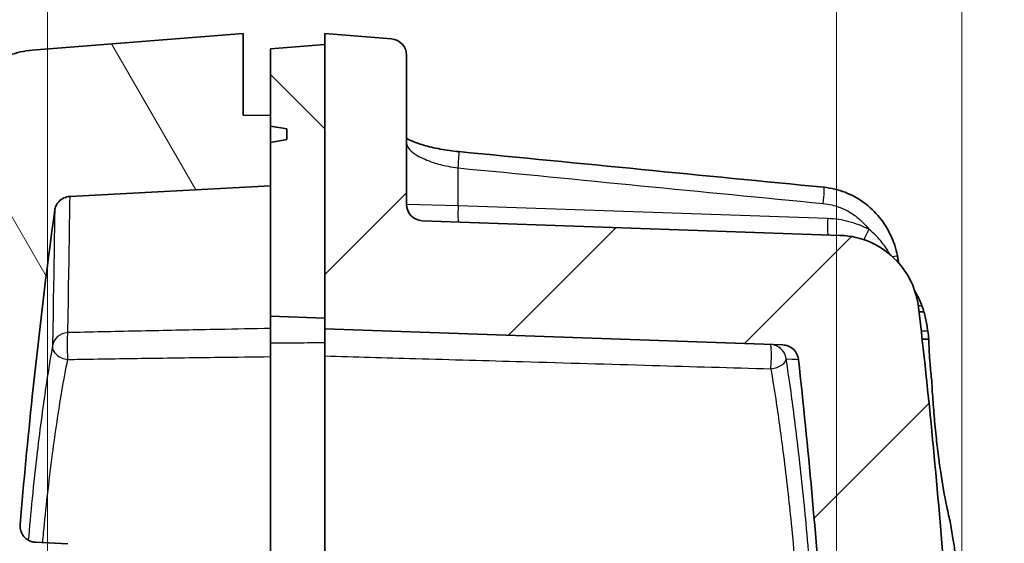
# Model space of a CAD drawing. Units: millimetres. Extents: x 0 to 2180, y 0 to 422.
# Drawn here: x 847 to 865, y 195 to 204 of the extents above; entities that cross this region are included whole.
import ezdxf

# ---------------------------------------------------------------- set-up
doc = ezdxf.new("R2010")
doc.units = ezdxf.units.MM
doc.header["$LTSCALE"] = 1.5
doc.layers.get('Defpoints').update_dxf_attribs({"lineweight": 25})
for name, color, linetype, lineweight in [('Dimension (ISO)', 7, 'Continuous', 18), ('Dimension (ISO) @ 1', 7, 'Continuous', 18), ('Hatch (ISO)', 1, 'Continuous', 18), ('Visible (ISO)', 7, 'Continuous', 35), ('Visible Narrow (ISO)', 7, 'Continuous', 25)]:
    doc.layers.add(name, color=color, linetype=linetype, lineweight=lineweight)
doc.styles.add('Note Text (TK)', font='MS PGothic.ttf')
doc.dimstyles.new('Default - Method 1b (TK)', dxfattribs={"dimscale": 1.5, "dimtxt": 2.5, "dimasz": 2.5, "dimexe": 1, "dimexo": 1.5, "dimgap": 1, "dimtad": 1, "dimrnd": 1e-08, "dimdsep": 46, "dimtxsty": 'Note Text (TK)', "dimblk": 'OPEN', "dimcen": 0.09, "dimdle": 5, "dimclrd": 100, "dimclre": 100, "dimclrt": 7, "dimadec": 1, "dimazin": 1, "dimtfac": 1, "dimtmove": 0, "dimatfit": 3, "dimldrblk": 'OPEN', "dimfxl": 1, "dimtolj": 1, "dimlwd": -1, "dimlwe": -1, "dimarcsym": 0})

# ---------------------------------------------------------------- blocks, each defined once
blk = doc.blocks.new('_DotSmall')
at = {"color": 0, "linetype": 'ByBlock', "const_width": 0.5}
blk.add_lwpolyline([(-0.0625, 0, 1), (0.0625, 0, 1)], format="xyb", close=True, dxfattribs=at)
blk = doc.blocks.new('_Open')
at = {"color": 0, "linetype": 'ByBlock', "lineweight": -2}
for p, q in [((-1, 0.1667), (0, 0)), ((-1, -0.1667), (0, 0)), ((0, 0), (-1, 0))]:
    blk.add_line(p, q, dxfattribs=at)
blk = doc.blocks.new('*D39')
at = {"layer": 'Defpoints', "color": 0}
for p in [(847.217, 214.608), (844.445, 188.608), (847.217, 186.204)]:
    blk.add_point(p, dxfattribs=at)
at = {"layer": 'Dimension (ISO)', "color": 100}
for p, q in [((844.445, 190.108), (844.445, 215.608)), ((847.217, 187.704), (847.217, 215.608)), ((841.945, 214.608), (832.544, 214.608)), ((847.217, 214.608), (844.445, 214.608)), ((847.217, 214.608), (852.217, 214.608))]:
    blk.add_line(p, q, dxfattribs=at)
at = {"layer": 'Dimension (ISO)', "color": 100, "xscale": 2.5, "yscale": 2.5, "zscale": 2.5, "rotation": 180}
blk.add_blockref('_DotSmall', (847.217, 214.608), dxfattribs=at)
at = {"layer": 'Dimension (ISO)', "color": 100, "xscale": 2.5, "yscale": 2.5, "zscale": 2.5}
blk.add_blockref('_Open', (844.445, 214.608), dxfattribs=at)
at = {"layer": 'Dimension (ISO)', "color": 7, "insert": (833.544, 216.858), "char_height": 2.5, "attachment_point": 4, "style": 'Note Text (TK)'}
blk.add_mtext('\\A1;2.8', dxfattribs=at)
blk = doc.blocks.new('*D40')
at = {"layer": 'Defpoints', "color": 0}
for p in [(864.017, 214.608), (861.717, 186.207), (864.017, 186.216)]:
    blk.add_point(p, dxfattribs=at)
at = {"layer": 'Dimension (ISO)', "color": 100}
for p, q in [((861.717, 187.707), (861.717, 215.608)), ((864.017, 187.716), (864.017, 215.608)), ((861.717, 214.608), (859.217, 214.608)), ((861.717, 214.608), (864.017, 214.608)), ((866.517, 214.608), (875.022, 214.608))]:
    blk.add_line(p, q, dxfattribs=at)
at = {"layer": 'Dimension (ISO)', "color": 100, "xscale": 2.5, "yscale": 2.5, "zscale": 2.5}
blk.add_blockref('_DotSmall', (861.717, 214.608), dxfattribs=at)
at = {"layer": 'Dimension (ISO)', "color": 100, "xscale": 2.5, "yscale": 2.5, "zscale": 2.5, "rotation": 180}
blk.add_blockref('_Open', (864.017, 214.608), dxfattribs=at)
at = {"layer": 'Dimension (ISO)', "color": 7, "insert": (870.017, 216.858), "char_height": 2.5, "attachment_point": 4, "style": 'Note Text (TK)'}
blk.add_mtext('\\A1;2.3', dxfattribs=at)
blk = doc.blocks.new('*D41')
at = {"layer": 'Defpoints', "color": 0}
for p in [(861.717, 214.608), (847.217, 186.204), (861.717, 186.207)]:
    blk.add_point(p, dxfattribs=at)
at = {"layer": 'Dimension (ISO)', "color": 100}
for p, q in [((847.217, 187.704), (847.217, 215.608)), ((861.717, 187.707), (861.717, 215.608)), ((847.217, 214.608), (861.717, 214.608))]:
    blk.add_line(p, q, dxfattribs=at)
at = {"layer": 'Dimension (ISO)', "color": 100, "xscale": 2.5, "yscale": 2.5, "zscale": 2.5, "rotation": 180}
blk.add_blockref('_DotSmall', (847.217, 214.608), dxfattribs=at)
at = {"layer": 'Dimension (ISO)', "color": 100, "xscale": 2.5, "yscale": 2.5, "zscale": 2.5}
blk.add_blockref('_DotSmall', (861.717, 214.608), dxfattribs=at)
at = {"layer": 'Dimension (ISO)', "color": 7, "insert": (851.664, 216.858), "char_height": 2.5, "attachment_point": 4, "style": 'Note Text (TK)'}
blk.add_mtext('\\A1;14.5', dxfattribs=at)

msp = doc.modelspace()

# ---------------------------------------------------------------- hatches: boundary and pattern name
at = {"layer": 'Hatch (ISO)'}
h = msp.add_hatch(dxfattribs=at)
h.set_pattern_fill('ANSI31', color=256, scale=25.4, angle=75.00018, style=0)
h.set_pattern_definition([(120.0002, (582, -8), (-2.749626, -1.587508), [])])
edge = h.paths.add_edge_path()
edge.add_line((851.3167, 202.1818), (851.3167, 202.3774))
edge.add_line((851.3167, 202.3774), (850.8167, 202.3818))
edge.add_line((850.8167, 202.3818), (850.8167, 203.8818))
edge.add_line((850.8167, 203.8818), (846.9362, 203.5764))
edge.add_spline(control_points=[(846.9362, 203.5764), (846.795, 203.5653), (846.656, 203.5342), (846.391, 203.434), (846.2662, 203.3654), (845.9968, 203.163), (845.865, 203.0163), (845.6652, 202.6806), (845.599, 202.4949), (845.5702, 202.3017)], knot_values=[-0.2021976, -0.2021976, -0.2021976, -0.2021976, -0.1596955, -0.1596955, -0.1171933, -0.1171933, -0.0585967, -0.0585967, 0, 0, 0, 0], degree=3, periodic=0)
edge.add_spline(control_points=[(845.5702, 202.3017), (845.2867, 200.3956), (845.0515, 198.4796), (844.733, 195.2167), (844.6251, 193.8683), (844.5406, 192.5189)], knot_values=[-1.1573576, -1.1573576, -1.1573576, -1.1573576, -0.5792144, -0.5792144, -0.1738287, -0.1738287, -0.1738287, -0.1738287], degree=3, periodic=0)
edge.add_line((844.5406, 192.5189), (845.1167, 192.4988))
edge.add_line((845.1167, 192.4988), (845.1167, 115.2648))
edge.add_line((845.1167, 115.2648), (844.5406, 115.2447))
edge.add_spline(control_points=[(844.5406, 115.2447), (844.6246, 113.9035), (844.7317, 112.5633), (844.8772, 111.0695), (844.8928, 110.9125), (844.9088, 110.7554)], knot_values=[-0.9785959, -0.9785959, -0.9785959, -0.9785959, -0.5756876, -0.5756876, -0.5283416, -0.5283416, -0.5283416, -0.5283416], degree=3, periodic=0)
edge.add_spline(control_points=[(844.9088, 110.7554), (844.9195, 110.6493), (844.9472, 110.5456), (845.0342, 110.351), (845.093, 110.2612), (845.2527, 110.0862), (845.3584, 110.0081), (845.5938, 109.8967), (845.7213, 109.8646), (845.8513, 109.8578)], knot_values=[-0.1421077, -0.1421077, -0.1421077, -0.1421077, -0.1101183, -0.1101183, -0.0781289, -0.0781289, -0.0390644, -0.0390644, 0, 0, 0, 0], degree=3, periodic=0)
edge.add_line((845.8513, 109.8578), (851.3167, 109.5713))
edge.add_line((851.3167, 109.5713), (851.3167, 110.5713))
edge.add_line((851.3167, 110.5713), (846.701, 110.8132))
edge.add_ellipse((846.7167, 111.1128), major_axis=(-0.2996, 0.0157), ratio=1, start_angle=3, end_angle=90, ccw=False)
edge.add_line((846.4167, 111.1128), (846.4167, 112.5299))
edge.add_ellipse((846.7167, 112.5299), major_axis=(0, 0.3), ratio=1, start_angle=3, end_angle=90, ccw=False)
edge.add_line((846.701, 112.8295), (851.3167, 113.0713))
edge.add_line((851.3167, 113.0713), (851.3167, 113.3501))
edge.add_line((851.3167, 113.3501), (851.3167, 113.9213))
edge.add_line((851.3167, 113.9213), (851.6167, 113.9742))
edge.add_line((851.6167, 113.9742), (851.6167, 114.1685))
edge.add_line((851.6167, 114.1685), (851.3167, 114.2213))
edge.add_line((851.3167, 114.2213), (851.3167, 114.8364))
edge.add_line((851.3167, 114.8364), (851.3167, 115.0713))
edge.add_line((851.3167, 115.0713), (847.7115, 115.2603))
edge.add_spline(control_points=[(847.7115, 115.2603), (847.6775, 115.2621), (847.6441, 115.2696), (847.5813, 115.2955), (847.5523, 115.3137), (847.4979, 115.3625), (847.4742, 115.394), (847.4401, 115.4643), (847.4301, 115.5024), (847.4277, 115.5414)], knot_values=[-0.0438295, -0.0438295, -0.0438295, -0.0438295, -0.0336341, -0.0336341, -0.0234387, -0.0234387, -0.0117193, -0.0117193, 0, 0, 0, 0], degree=3, periodic=0)
edge.add_spline(control_points=[(847.4277, 115.5414), (847.4143, 115.7604), (847.4014, 115.9794), (847.2896, 117.9829), (847.2318, 119.7721), (847.2167, 121.5593)], knot_values=[-0.6019906, -0.6019906, -0.6019906, -0.6019906, -0.5361933, -0.5361933, 0, 0, 0, 0], degree=3, periodic=0)
edge.add_line((847.2167, 121.5593), (847.2167, 186.2043))
edge.add_spline(control_points=[(847.2167, 186.2043), (847.2318, 187.9915), (847.2896, 189.7806), (847.4438, 192.5435), (847.511, 193.5217), (847.5909, 194.4988)], knot_values=[-1.0740405, -1.0740405, -1.0740405, -1.0740405, -0.5378384, -0.5378384, -0.2439029, -0.2439029, -0.2439029, -0.2439029], degree=3, periodic=0)
edge.add_line((847.5909, 194.4988), (847.0006, 194.5297))
edge.add_spline(control_points=[(847.0006, 194.5297), (846.9789, 194.5309), (846.9573, 194.5344), (846.9154, 194.5459), (846.8952, 194.554), (846.8414, 194.5824), (846.8108, 194.6072), (846.7608, 194.6672), (846.7419, 194.7019), (846.7201, 194.771), (846.7155, 194.8042), (846.7164, 194.8375)], knot_values=[-0.0481971, -0.0481971, -0.0481971, -0.0481971, -0.0416775, -0.0416775, -0.035158, -0.035158, -0.0234387, -0.0234387, -0.0117193, -0.0117193, -0.0017041, -0.0017041, -0.0017041, -0.0017041], degree=3, periodic=0)
edge.add_spline(control_points=[(846.7164, 194.8375), (846.7165, 194.8432), (846.7168, 194.8488), (846.7173, 194.8545)], knot_values=[-0.0017041, -0.0017041, -0.0017041, -0.0017041, 0, 0, 0, 0], degree=3, periodic=0)
edge.add_spline(control_points=[(846.7173, 194.8545), (846.7836, 195.6413), (846.858, 196.4276), (847.0605, 198.3535), (847.1977, 199.493), (847.3523, 200.6296)], knot_values=[-0.5809553, -0.5809553, -0.5809553, -0.5809553, -0.3441172, -0.3441172, 0, 0, 0, 0], degree=3, periodic=0)
edge.add_spline(control_points=[(847.3523, 200.6296), (847.3564, 200.6596), (847.365, 200.6888), (847.3906, 200.7437), (847.4075, 200.769), (847.4543, 200.8202), (847.486, 200.8437), (847.5566, 200.8771), (847.5949, 200.8867), (847.6339, 200.8888)], knot_values=[-0.0416054, -0.0416054, -0.0416054, -0.0416054, -0.032522, -0.032522, -0.0234387, -0.0234387, -0.0117193, -0.0117193, 0, 0, 0, 0], degree=3, periodic=0)
edge.add_line((847.6339, 200.8888), (851.3167, 201.0818))
edge.add_line((851.3167, 201.0818), (851.3167, 201.8818))
edge.add_line((851.3167, 201.8818), (851.6167, 201.9347))
edge.add_line((851.6167, 201.9347), (851.6167, 202.1289))
edge.add_line((851.6167, 202.1289), (851.3167, 202.1818))
h = msp.add_hatch(dxfattribs=at)
h.set_pattern_fill('ANSI31', color=256, scale=25.4, style=0)
h.set_pattern_definition([(45, (582, -8), (-2.245064, 2.245064), [])])
edge = h.paths.add_edge_path()
edge.add_line((861.8167, 168.553), (863.9766, 172.2939))
edge.add_ellipse((863.7167, 172.4439), major_axis=(0.15, 0.2598), ratio=1, start_angle=270, end_angle=300)
edge.add_line((864.0167, 172.4439), (864.0167, 186.2164))
edge.add_spline(control_points=[(864.0167, 186.2164), (863.9951, 188.8061), (863.8862, 191.4012), (863.5698, 195.6072), (863.4135, 197.2306), (863.223, 198.8492)], knot_values=[-1.5547019, -1.5547019, -1.5547019, -1.5547019, -0.7777685, -0.7777685, -0.2893655, -0.2893655, -0.2893655, -0.2893655], degree=3, periodic=0)
edge.add_spline(control_points=[(863.223, 198.8492), (863.2042, 199.0084), (863.1601, 199.1636), (863.0243, 199.4541), (862.9336, 199.5875), (862.6894, 199.846), (862.5288, 199.9604), (862.1728, 200.1212), (861.9808, 200.1661), (861.7856, 200.1729)], knot_values=[-0.2133796, -0.2133796, -0.2133796, -0.2133796, -0.1652865, -0.1652865, -0.1171933, -0.1171933, -0.0585967, -0.0585967, 0, 0, 0, 0], degree=3, periodic=0)
edge.add_line((861.7856, 200.1729), (854.1063, 200.4411))
edge.add_ellipse((854.1167, 200.7409), major_axis=(-0.2998, 0.0105), ratio=1, start_angle=2, end_angle=90, ccw=False)
edge.add_line((853.8167, 200.7409), (853.8167, 203.4864))
edge.add_ellipse((853.5167, 203.4864), major_axis=(0, 0.3), ratio=1, start_angle=270, end_angle=355.5)
edge.add_line((853.5403, 203.7855), (852.3167, 203.8818))
edge.add_line((852.3167, 203.8818), (852.3167, 203.6818))
edge.add_line((852.3167, 203.6818), (852.3167, 198.6512))
edge.add_line((852.3167, 198.6512), (852.3167, 198.4512))
edge.add_line((852.3167, 198.4512), (860.7301, 198.1574))
edge.add_spline(control_points=[(860.7301, 198.1574), (860.7624, 198.1563), (860.7944, 198.1499), (860.855, 198.1272), (860.8833, 198.1111), (860.9388, 198.0661), (860.9641, 198.0358), (861.0015, 197.9673), (861.0134, 197.9297), (861.0177, 197.8908)], knot_values=[-0.0428611, -0.0428611, -0.0428611, -0.0428611, -0.0331499, -0.0331499, -0.0234387, -0.0234387, -0.0117193, -0.0117193, 0, 0, 0, 0], degree=3, periodic=0)
edge.add_spline(control_points=[(861.0177, 197.8908), (861.1987, 196.2676), (861.3447, 194.6394), (861.6102, 190.7477), (861.6976, 188.4753), (861.7167, 186.2068)], knot_values=[-1.1701874, -1.1701874, -1.1701874, -1.1701874, -0.6805829, -0.6805829, 0, 0, 0, 0], degree=3, periodic=0)
edge.add_line((861.7167, 186.2068), (861.7167, 170.8091))
edge.add_ellipse((861.4167, 170.8091), major_axis=(0, -0.3), ratio=1, start_angle=2, end_angle=90, ccw=False)
edge.add_line((861.4272, 170.5093), (859.8167, 170.453))
edge.add_line((859.8167, 170.453), (859.8167, 167.1413))
edge.add_ellipse((859.5167, 167.1413), major_axis=(0, -0.3), ratio=1, start_angle=2, end_angle=90, ccw=False)
edge.add_line((859.5272, 166.8415), (857.8167, 166.7818))
edge.add_line((857.8167, 166.7818), (857.8167, 165.6848))
edge.add_line((857.8167, 165.6848), (854.8667, 165.5818))
edge.add_line((854.8667, 165.5818), (854.8667, 160.7818))
edge.add_line((854.8667, 160.7818), (857.8167, 160.6788))
edge.add_line((857.8167, 160.6788), (857.8167, 155.4608))
edge.add_line((857.8167, 155.4608), (860.1167, 155.4408))
edge.add_line((860.1167, 155.4408), (860.1167, 150.2818))
edge.add_line((860.1167, 150.2818), (861.3167, 150.2923))
edge.add_line((861.3167, 150.2923), (861.3167, 156.5955))
edge.add_ellipse((860.9167, 156.5955), major_axis=(0, 0.4), ratio=1, start_angle=270, end_angle=358)
edge.add_line((860.9307, 156.9953), (859.0063, 157.0625))
edge.add_ellipse((859.0167, 157.3623), major_axis=(-0.2998, 0.0105), ratio=1, start_angle=2, end_angle=90, ccw=False)
edge.add_line((858.7167, 157.3623), (858.7167, 159.0513))
edge.add_ellipse((859.0167, 159.0513), major_axis=(0, 0.3), ratio=1, start_angle=2, end_angle=90, ccw=False)
edge.add_line((859.0063, 159.3511), (861.0169, 159.4213))
edge.add_line((861.0169, 159.4213), (861.3167, 159.7318))
edge.add_line((861.3167, 159.7318), (861.3167, 160.7318))
edge.add_line((861.3167, 160.7318), (859.4624, 160.748))
edge.add_ellipse((859.4667, 161.2479), major_axis=(-0.5, 0.0044), ratio=1, start_angle=0.5, end_angle=90, ccw=False)
edge.add_line((858.9667, 161.2479), (858.9667, 161.8818))
edge.add_line((858.9667, 161.8818), (858.4667, 161.8861))
edge.add_line((858.4667, 161.8861), (858.4667, 162.0818))
edge.add_line((858.4667, 162.0818), (855.8667, 162.1045))
edge.add_line((855.8667, 162.1045), (855.8667, 164.2591))
edge.add_line((855.8667, 164.2591), (858.4667, 164.2818))
edge.add_line((858.4667, 164.2818), (858.4667, 164.4774))
edge.add_line((858.4667, 164.4774), (858.9667, 164.4818))
edge.add_line((858.9667, 164.4818), (858.9667, 165.1156))
edge.add_ellipse((859.4667, 165.1156), major_axis=(0, 0.5), ratio=1, start_angle=0.5, end_angle=90, ccw=False)
edge.add_line((859.4624, 165.6156), (861.3167, 165.6318))
edge.add_line((861.3167, 165.6318), (861.3167, 167.353))
edge.add_line((861.3167, 167.353), (861.8167, 167.3705))
edge.add_line((861.8167, 167.3705), (861.8167, 168.553))
h = msp.add_hatch(dxfattribs=at)
h.set_pattern_fill('ANSI31', color=256, scale=25.4, angle=90.00021, style=0)
h.set_pattern_definition([(135.0002, (582, -8), (-2.245056, -2.245072), [])])
h.paths.add_polyline_path([(852.3167, 198.6512), (852.3167, 203.6818), (851.3167, 203.6031), (851.3167, 202.3774), (851.3167, 202.1818), (851.3167, 201.8818), (851.3167, 201.0818), (851.3167, 198.6861)])

# ---------------------------------------------------------------- linework, layer by layer
at = {"layer": 'Visible (ISO)'}
for p, q in [((850.8167, 203.8818), (846.9362, 203.5764)), ((850.8167, 202.3818), (850.8167, 203.8818)), ((853.5403, 203.7855), (852.3167, 203.8818)), ((852.3167, 203.8818), (852.3167, 198.4512)), ((852.3167, 203.6818), (851.3167, 203.6031)), ((851.3167, 203.6031), (851.3167, 198.6861)), ((852.3167, 198.6512), (852.3167, 203.6818)), ((853.8167, 200.7409), (853.8167, 203.4864)), ((851.3167, 202.3774), (850.8167, 202.3818)), ((851.3167, 202.1818), (851.3167, 202.3774)), ((851.6167, 202.1289), (851.3167, 202.1818)), ((851.6167, 201.9347), (851.6167, 202.1289)), ((851.3167, 201.8818), (851.6167, 201.9347)), ((851.3167, 201.0818), (851.3167, 201.8818)), ((847.6339, 200.8888), (851.3167, 201.0818)), ((861.7856, 200.1729), (854.1063, 200.4411)), ((863.1591, 199.1439), (863.1577, 199.1439)), ((851.3167, 198.6861), (852.3167, 198.6512)), ((851.3167, 198.6861), (851.3167, 198.4602)), ((863.3233, 198.7658), (863.2327, 198.7658)), ((851.3167, 198.3169), (851.3167, 198.4602)), ((851.3167, 198.3169), (851.3167, 198.1955)), ((852.3167, 198.4512), (860.7301, 198.1574)), ((852.3167, 198.4512), (852.3167, 197.9548)), ((851.3167, 198.1955), (851.3167, 193.7167)), ((852.3167, 197.9548), (852.3167, 193.4818)), ((847.5909, 194.4988), (847.0006, 194.5297))]:
    msp.add_line(p, q, dxfattribs=at)
for centre, start, end in [((853.5167, 203.4864), 0, 85.5), ((854.1167, 200.7409), 180, 268)]:
    msp.add_arc(centre, 0.3, start, end, dxfattribs=at)
for centre, major_axis, ratio, start_param, end_param in [((95.2875, -7630.5314), (-14.3682, 7869.0719), 0.9986291, 6.1836996, 6.1845576), ((861.2473, 199.4861), (0.0001, 1.6204), 0.9990895, 4.8606246, 4.9079445), ((757.1097, 183.9111), (0.0003, 107.0575), 0.9986372, 4.8601034, 4.860652)]:
    msp.add_ellipse(centre, major_axis=major_axis, ratio=ratio, start_param=start_param, end_param=end_param, dxfattribs=at)
for points, knots in [([(846.9362, 203.5764), (846.795, 203.5653), (846.656, 203.5342), (846.391, 203.434), (846.2662, 203.3654), (845.9968, 203.163), (845.865, 203.0163), (845.6652, 202.6806), (845.599, 202.4949), (845.5702, 202.3017)], [-0.20219759, -0.20219759, -0.20219759, -0.20219759, -0.15969547, -0.15969547, -0.11719334, -0.11719334, -0.05859667, -0.05859667, 0, 0, 0, 0]), ([(854.7777, 201.7115), (854.6605, 201.7229), (854.5448, 201.7392), (854.3254, 201.7797), (854.222, 201.8041), (854.0417, 201.8567), (853.9644, 201.8849), (853.868, 201.9281), (853.8379, 201.9444), (853.8167, 201.9575)], [0, 0, 0, 0, 0.03789754, 0.03789754, 0.07664422, 0.07664422, 0.11515204, 0.11515204, 0.13934959, 0.13934959, 0.13934959, 0.13934959]), ([(861.4881, 201.0561), (861.6208, 201.0431), (861.7514, 201.0117), (861.9989, 200.9158), (862.1157, 200.8514), (862.3282, 200.6955), (862.424, 200.604), (862.5894, 200.4009), (862.6591, 200.2893), (862.7695, 200.0531), (862.8101, 199.9285), (862.8354, 199.8009)], [0, 0, 0, 0, 0.03180557, 0.03180557, 0.06361114, 0.06361114, 0.09541671, 0.09541671, 0.12722228, 0.12722228, 0.15902786, 0.15902786, 0.15902786, 0.15902786]), ([(847.3523, 200.6296), (847.3564, 200.6596), (847.365, 200.6888), (847.3906, 200.7437), (847.4075, 200.769), (847.4543, 200.8202), (847.486, 200.8437), (847.5566, 200.8771), (847.5949, 200.8867), (847.6339, 200.8888)], [-0.041605365, -0.041605365, -0.041605365, -0.041605365, -0.032522017, -0.032522017, -0.023438668, -0.023438668, -0.011719334, -0.011719334, 0, 0, 0, 0]), ([(846.7173, 194.8545), (846.7836, 195.6413), (846.858, 196.4276), (847.0605, 198.3535), (847.1977, 199.493), (847.3523, 200.6296)], [-0.58095533, -0.58095533, -0.58095533, -0.58095533, -0.34411724, -0.34411724, 0, 0, 0, 0]), ([(863.223, 198.8492), (863.2042, 199.0084), (863.1601, 199.1636), (863.0243, 199.4541), (862.9336, 199.5875), (862.6894, 199.846), (862.5288, 199.9604), (862.1728, 200.1212), (861.9808, 200.1661), (861.7856, 200.1729)], [-0.21337957, -0.21337957, -0.21337957, -0.21337957, -0.16528646, -0.16528646, -0.11719334, -0.11719334, -0.05859667, -0.05859667, 0, 0, 0, 0]), ([(863.1591, 199.1439), (863.1595, 199.1432), (863.1604, 199.1417), (863.1648, 199.1344), (863.1748, 199.1173), (863.2256, 199.0243), (863.2592, 198.9504), (863.2874, 198.874)], [0, 0, 0, 0, 0.000249339, 0.000249339, 0.003473606, 0.003473606, 0.013272411, 0.013272411, 0.013272411, 0.013272411]), ([(864.0167, 186.2164), (863.9951, 188.8061), (863.8862, 191.4012), (863.5698, 195.6072), (863.4135, 197.2306), (863.223, 198.8492)], [-1.5547019, -1.5547019, -1.5547019, -1.5547019, -0.7777685, -0.7777685, -0.2893655, -0.2893655, -0.2893655, -0.2893655]), ([(860.7301, 198.1574), (860.7624, 198.1563), (860.7944, 198.1499), (860.855, 198.1272), (860.8833, 198.1111), (860.9388, 198.0661), (860.9641, 198.0358), (861.0015, 197.9673), (861.0134, 197.9297), (861.0177, 197.8908)], [-0.042861116, -0.042861116, -0.042861116, -0.042861116, -0.033149892, -0.033149892, -0.023438668, -0.023438668, -0.011719334, -0.011719334, 0, 0, 0, 0]), ([(863.4667, 197.493), (863.4549, 197.6069), (863.4448, 197.7121), (863.423, 197.97), (863.4154, 198.0998), (863.4139, 198.22), (863.4142, 198.2451), (863.4152, 198.266)], [0.58202028, 0.58202028, 0.58202028, 0.58202028, 0.62533833, 0.62533833, 0.69985451, 0.69985451, 0.72408824, 0.72408824, 0.72408824, 0.72408824]), ([(861.0177, 197.8908), (861.1987, 196.2676), (861.3447, 194.6394), (861.6102, 190.7477), (861.6976, 188.4753), (861.7167, 186.2068)], [-1.1701874, -1.1701874, -1.1701874, -1.1701874, -0.6805829, -0.6805829, 0, 0, 0, 0]), ([(863.813, 194.878), (863.7885, 194.9754), (863.7647, 195.0792), (863.701, 195.3851), (863.6638, 195.5968), (863.6168, 195.9115), (863.6035, 196.0078), (863.5827, 196.1699), (863.5747, 196.2353), (863.5601, 196.3607), (863.5535, 196.4206), (863.5392, 196.5553), (863.5317, 196.63), (863.5118, 196.8414), (863.5006, 196.9756), (863.481, 197.2419), (863.4729, 197.3722), (863.4667, 197.493)], [0.0471329, 0.0471329, 0.0471329, 0.0471329, 0.08460623, 0.08460623, 0.15215214, 0.15215214, 0.18143982, 0.18143982, 0.20120688, 0.20120688, 0.21936125, 0.21936125, 0.24226842, 0.24226842, 0.28503855, 0.28503855, 0.33087242, 0.33087242, 0.33087242, 0.33087242]), ([(847.0006, 194.5297), (846.9789, 194.5309), (846.9573, 194.5344), (846.9154, 194.5459), (846.8952, 194.554), (846.8414, 194.5824), (846.8108, 194.6072), (846.7608, 194.6672), (846.7419, 194.7019), (846.7184, 194.7764), (846.714, 194.8156), (846.7173, 194.8545)], [-0.048197081, -0.048197081, -0.048197081, -0.048197081, -0.041677542, -0.041677542, -0.035158003, -0.035158003, -0.023438668, -0.023438668, -0.011719334, -0.011719334, 0, 0, 0, 0]), ([(863.9458, 194.0932), (863.9341, 194.1436), (863.9196, 194.219), (863.8898, 194.3904), (863.8757, 194.4753), (863.8457, 194.6641), (863.8298, 194.767), (863.813, 194.878)], [0.17725278, 0.17725278, 0.17725278, 0.17725278, 0.23577332, 0.23577332, 0.27901962, 0.27901962, 0.3211077, 0.3211077, 0.3211077, 0.3211077])]:
    msp.add_open_spline(points, degree=3, knots=knots, dxfattribs=at)
for points in [[(863.156, 199.149), (863.157, 199.1473), (863.158, 199.1456), (863.1591, 199.1439)], [(863.2874, 198.874), (863.3006, 198.8383), (863.3126, 198.8022), (863.3233, 198.7658)], [(863.3233, 198.7658), (863.3461, 198.6892), (863.3635, 198.6111), (863.3754, 198.5322)], [(863.3931, 198.4141), (863.3873, 198.4535), (863.3814, 198.4928), (863.3754, 198.5322)], [(863.4152, 198.266), (863.4079, 198.3153), (863.4005, 198.3647), (863.3931, 198.4141)], [(863.4152, 198.266), (863.3735, 198.2657), (863.3319, 198.2654), (863.2902, 198.2651)]]:
    msp.add_open_spline(points, degree=3, dxfattribs=at)
at = {"layer": 'Visible Narrow (ISO)'}
for p, q in [((854.7644, 200.7178), (854.7644, 201.4129)), ((854.7644, 200.7178), (853.8167, 200.7409)), ((861.5557, 200.4806), (854.7644, 200.7178)), ((863.2874, 198.874), (863.2198, 198.8739)), ((863.3931, 198.4141), (863.2733, 198.4141))]:
    msp.add_line(p, q, dxfattribs=at)
for centre, major_axis, ratio, start_param, end_param in [((854.7487, 201.4129), (0.029, 0.2986), 0.0520909, 4.7174545, 6.2831853), ((861.4588, 200.7575), (0.0293, 0.2986), 0.0520866, 4.7174992, 6.2831853), ((854.7801, 200.7178), (-0.0105, -0.2998), 0.0523042, 4.7142155, 6.2831853), ((861.5714, 200.4806), (-0.0105, -0.2998), 0.0523042, 4.7142155, 6.2831853), ((862.3287, 200.2836), (0.137, 0.2669), 0.0465761, 1.5946933, 2.3913517), ((862.5411, 199.7427), (0.2943, 0.0582), 0.0101719, 5.4778789, 6.2831853), ((862.5518, 199.6811), (0.2967, 0.0443), 0.007731, 5.7653299, 6.2831853), ((847.6083, 198.1002), (-0.3, 0.0054), 0.9466418, 4.7816942, 6.1552263), ((847.6083, 198.1002), (-0.0069, 0.2999), 0.0951452, 0.3288756, 2.3414449), ((847.6083, 198.1002), (-0.2952, 0.0535), 0.6979861, 0.0574629, 1.6437935), ((860.4943, 197.8655), (0.0105, 0.2998), 0.9993265, 4.8806451, 6.2831853), ((860.4943, 197.8655), (0.0105, 0.2998), 0.0795406, 4.2023424, 6.2831853), ((860.4943, 197.8655), (0.2965, 0.046), 0.4927048, 4.688909, 6.2416006)]:
    msp.add_ellipse(centre, major_axis=major_axis, ratio=ratio, start_param=start_param, end_param=end_param, dxfattribs=at)
for points, knots in [([(853.8167, 201.8723), (853.8167, 201.8526), (853.8218, 201.8322), (853.8598, 201.753), (853.9273, 201.6915), (854.104, 201.5901), (854.1999, 201.5486), (854.3932, 201.4855), (854.485, 201.4616), (854.6409, 201.4307), (854.7024, 201.4207), (854.7644, 201.4129)], [-0.2029436, -0.2029436, -0.2029436, -0.2029436, -0.17957952, -0.17957952, -0.113818, -0.113818, -0.06323222, -0.06323222, -0.02432009, -0.02432009, 0, 0, 0, 0]), ([(854.7644, 201.4129), (855.8828, 201.3042), (857.0012, 201.1952), (859.2378, 200.9767), (860.3562, 200.8672), (861.4745, 200.7575)], [0, 0, 0, 0, 0.33755772, 0.33755772, 0.67511544, 0.67511544, 0.67511544, 0.67511544]), ([(861.4745, 200.7575), (861.6865, 200.7367), (861.8919, 200.6559), (862.1575, 200.4596), (862.2417, 200.3765), (862.313, 200.2836)], [0, 0, 0, 0, 0.064001066, 0.064001066, 0.099166138, 0.099166138, 0.099166138, 0.099166138]), ([(862.313, 200.2836), (862.196, 200.3436), (862.0724, 200.3907), (861.818, 200.4569), (861.6871, 200.476), (861.5557, 200.4806)], [0, 0, 0, 0, 0.039491339, 0.039491339, 0.078982679, 0.078982679, 0.078982679, 0.078982679]), ([(862.6994, 199.8212), (862.6593, 199.8939), (862.6116, 199.9664), (862.4874, 200.1237), (862.4065, 200.2073), (862.313, 200.2836)], [0.006460362, 0.006460362, 0.006460362, 0.006460362, 0.037794907, 0.037794907, 0.076798076, 0.076798076, 0.076798076, 0.076798076]), ([(851.3167, 198.4602), (851, 198.4545), (850.6832, 198.4485), (849.9468, 198.4343), (849.5272, 198.4258), (849.1076, 198.417), (848.679, 198.408), (848.2504, 198.3986), (847.7454, 198.3873), (847.669, 198.3856), (847.5926, 198.3838)], [0.03096453, 0.03096453, 0.03096453, 0.03096453, 0.12654996, 0.12654996, 0.25309991, 0.25309991, 0.25309991, 0.38232848, 0.38232848, 0.40535494, 0.40535494, 0.40535494, 0.40535494]), ([(847.3114, 198.1418), (847.2756, 197.9441), (847.2383, 197.7169), (847.1417, 197.0755), (847.0829, 196.6308), (846.9628, 195.6099), (846.9061, 195.0352), (846.8671, 194.569)], [-0.53682612, -0.53682612, -0.53682612, -0.53682612, -0.45300979, -0.45300979, -0.31890366, -0.31890366, -0.14551737, -0.14551737, -0.14551737, -0.14551737]), ([(851.3167, 198.1955), (851.317, 198.1955), (851.3173, 198.1955), (851.3176, 198.1955), (851.3994, 198.1959), (851.4811, 198.1963), (851.6446, 198.1973), (851.7264, 198.1979), (851.8082, 198.1985), (851.8933, 198.1992), (851.9784, 198.1999), (852.1479, 198.2015), (852.2323, 198.2024), (852.3167, 198.2033)], [-0.10034045, -0.10034045, -0.10034045, -0.10034045, -0.1002528, -0.1002528, -0.1002528, -0.07568646, -0.07568646, -0.05112011, -0.05112011, -0.05112011, -0.02556005, -0.02556005, -0.00020085, -0.00020085, -0.00020085, -0.00020085]), ([(847.5926, 197.8908), (847.669, 197.8921), (847.7454, 197.8933), (848.2504, 197.9014), (848.679, 197.908), (849.1076, 197.9142), (849.5272, 197.9203), (849.9468, 197.926), (850.6832, 197.9354), (851, 197.9392), (851.3167, 197.9428)], [-0.40535494, -0.40535494, -0.40535494, -0.40535494, -0.38232848, -0.38232848, -0.25309991, -0.25309991, -0.25309991, -0.12654996, -0.12654996, -0.03096453, -0.03096453, -0.03096453, -0.03096453]), ([(852.3167, 197.9548), (852.8713, 197.9393), (853.426, 197.9237), (854.637, 197.8893), (855.2933, 197.8705), (855.9497, 197.8516), (856.7448, 197.8287), (857.5401, 197.8056), (859.0602, 197.7612), (859.785, 197.7398), (860.51, 197.7184)], [0.03054489, 0.03054489, 0.03054489, 0.03054489, 0.19783439, 0.19783439, 0.39566879, 0.39566879, 0.39566879, 0.63527618, 0.63527618, 0.85358112, 0.85358112, 0.85358112, 0.85358112]), ([(847.1322, 194.5229), (847.1374, 194.5825), (847.143, 194.6446), (847.1879, 195.1254), (847.2447, 195.6394), (847.3648, 196.5496), (847.4234, 196.9447), (847.5197, 197.514), (847.5569, 197.7156), (847.5926, 197.8908)], [0.11753718, 0.11753718, 0.11753718, 0.11753718, 0.1445657, 0.1445657, 0.31890366, 0.31890366, 0.45300979, 0.45300979, 0.53682612, 0.53682612, 0.53682612, 0.53682612]), ([(861.2451, 192.8677), (861.2652, 192.776), (861.2792, 192.7395), (861.3019, 192.8026), (861.2961, 193.047), (861.2485, 193.8214), (861.2102, 194.3193), (861.1176, 195.3105), (861.0691, 195.7774), (860.9729, 196.6003), (860.9277, 196.9569), (860.8514, 197.5071), (860.8215, 197.7116), (860.7914, 197.9054)], [-0.80799067, -0.80799067, -0.80799067, -0.80799067, -0.69918739, -0.69918739, -0.49733338, -0.49733338, -0.31521129, -0.31521129, -0.17511739, -0.17511739, -0.06735284, -0.06735284, 0, 0, 0, 0]), ([(860.51, 197.7184), (860.5399, 197.5422), (860.5698, 197.3562), (860.6458, 196.8558), (860.6909, 196.5313), (860.7868, 195.7822), (860.8351, 195.357), (860.9274, 194.4539), (860.9657, 194.0002), (861.0131, 193.2939), (861.0189, 193.0707), (861.0027, 193.0287), (861.0009, 193.0267), (860.9988, 193.0269)], [0, 0, 0, 0, 0.06735284, 0.06735284, 0.17511739, 0.17511739, 0.31521129, 0.31521129, 0.49733338, 0.49733338, 0.69918739, 0.69918739, 0.72096826, 0.72096826, 0.72096826, 0.72096826])]:
    msp.add_open_spline(points, degree=3, knots=knots, dxfattribs=at)
for points in [[(847.5926, 198.3838), (847.622, 200.0389), (847.6339, 200.8888), (847.6339, 200.8888)], [(847.3523, 200.6296), (847.3523, 200.6296), (847.3406, 199.7855), (847.3114, 198.1418)], [(860.7914, 197.9054), (860.9636, 197.8945), (861.0177, 197.8908), (861.0177, 197.8908)], [(846.7164, 194.8205), (846.717, 194.8431), (846.7173, 194.8545), (846.7173, 194.8545)]]:
    msp.add_open_spline(points, degree=3, dxfattribs=at)

# ---------------------------------------------------------------- dimensions: what is measured, and where the dimension line sits
at = {"layer": 'Dimension (ISO) @ 1', "color": 100}
for base, p1, p2, override, picture, middle in [((847.2167, 214.6083), (844.4448, 188.6083), (847.2167, 186.2043), {"dimscale": 1, "dimgap": 1, "dimdec": 1, "dimblk1": 'Open', "dimblk2": 'DotSmall', "dimsah": 1, "dimdle": 0, "dimtol": 0, "dimlim": 0, "dimtp": 0, "dimtm": 0, "dimtdec": 2, "dimtix": 0, "dimtofl": 1, "dimtmove": 0, "dimatfit": 1}, '*D39', (835.5542, 214.6083)), ((861.7167, 214.6083), (847.2167, 186.2043), (861.7167, 186.2068), {"dimscale": 1, "dimgap": 1, "dimdec": 2, "dimblk1": 'DotSmall', "dimblk2": 'DotSmall', "dimsah": 1, "dimdle": 0, "dimtol": 0, "dimlim": 0, "dimtp": 0, "dimtm": 0, "dimtdec": 2, "dimtix": 0, "dimtofl": 0, "dimtmove": 0, "dimatfit": 1}, '*D41', (854.4767, 214.6083)), ((864.0167, 214.6083), (861.7167, 186.2068), (864.0167, 186.2164), {"dimscale": 1, "dimgap": 1, "dimdec": 2, "dimblk1": 'DotSmall', "dimblk2": 'Open', "dimsah": 1, "dimdle": 0, "dimtol": 0, "dimlim": 0, "dimtp": 0, "dimtm": 0, "dimtdec": 2, "dimtix": 0, "dimtofl": 1, "dimtmove": 0, "dimatfit": 1}, '*D40', (872.0196, 214.6083))]:
    dim = msp.add_linear_dim(base=base, p1=p1, p2=p2, angle=180, dimstyle='Default - Method 1b (TK)', override=override, dxfattribs=at)
    dim.commit()
    dim.dimension.update_dxf_attribs({"geometry": picture, "text_midpoint": middle, "dimtype": 160})

doc.saveas('drawing.dxf')
